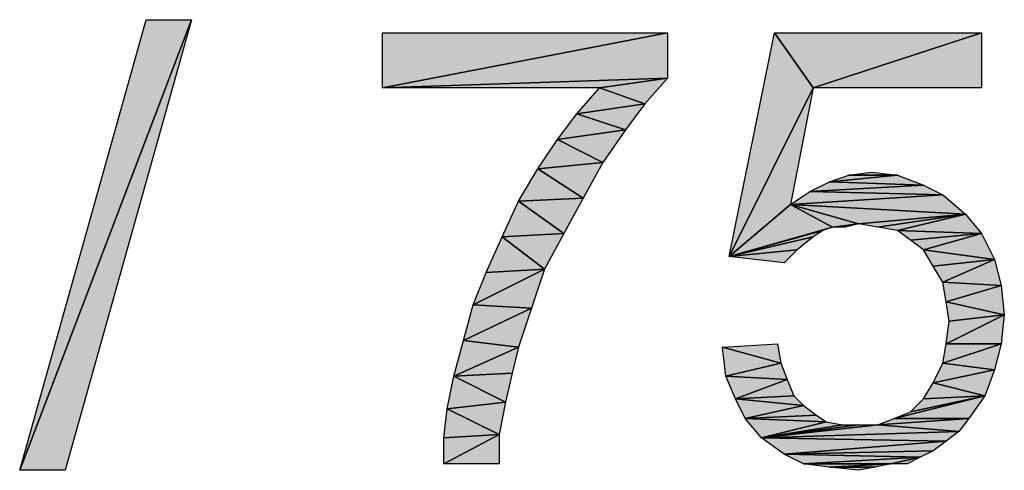
# Model space of a CAD drawing. Units: millimetres. Extents: x 0 to 1189, y 0 to 841.
# Drawn here: x 171 to 216, y 786 to 807 of the extents above; entities that cross this region are included whole.
import ezdxf

# ---------------------------------------------------------------- set-up
doc = ezdxf.new("R2010")
doc.units = ezdxf.units.MM
doc.header["$LTSCALE"] = 65.395
doc.layers.get('0').update_dxf_attribs({"linetype": 'CONTINUOUS'})

msp = doc.modelspace()

# ---------------------------------------------------------------- hatches: boundary and pattern name
at = {"linetype": 'Continuous'}
for points in [[(177.085, 806.778), (179.159, 806.778), (171.307, 786.185)], [(173.381, 786.185), (171.307, 786.185), (179.159, 806.778)], [(187.9, 806.185), (200.937, 806.185), (187.9, 803.667)], [(200.937, 804.111), (187.9, 803.667), (200.937, 806.185)], [(203.752, 795.963), (205.826, 806.185), (207.604, 803.667)], [(207.604, 803.667), (205.826, 806.185), (215.307, 806.185)], [(215.307, 806.185), (215.307, 803.667), (207.604, 803.667)], [(200.937, 804.111), (197.826, 803.667), (187.9, 803.667)], [(199.9, 802.926), (197.826, 803.667), (200.937, 804.111)], [(197.826, 803.667), (199.9, 802.926), (196.789, 802.481)], [(203.752, 795.963), (207.604, 803.667), (206.566, 798.333)], [(199.011, 801.741), (196.789, 802.481), (199.9, 802.926)], [(196.789, 802.481), (199.011, 801.741), (195.9, 801.296)], [(197.974, 800.259), (195.9, 801.296), (199.011, 801.741)], [(195.9, 801.296), (197.974, 800.259), (195.011, 799.963)], [(195.011, 799.963), (197.085, 798.629), (194.122, 798.481)], [(197.085, 798.629), (195.011, 799.963), (197.974, 800.259)], [(209.233, 799.667), (211.455, 799.667), (208.344, 799.37)], [(212.641, 799.222), (208.344, 799.37), (211.455, 799.667)], [(211.455, 799.667), (209.233, 799.667), (210.27, 799.815)], [(208.344, 799.37), (212.641, 799.222), (207.455, 798.926)], [(213.529, 798.778), (207.455, 798.926), (212.641, 799.222)], [(196.196, 797), (194.122, 798.481), (197.085, 798.629)], [(207.455, 798.926), (213.529, 798.778), (206.566, 798.333)], [(214.566, 797.889), (206.566, 798.333), (213.529, 798.778)], [(194.122, 798.481), (196.196, 797), (193.381, 796.852)], [(206.566, 798.333), (208.492, 797.296), (203.752, 795.963)], [(206.566, 798.333), (209.678, 797.444), (208.492, 797.296)], [(206.566, 798.333), (214.566, 797.889), (209.678, 797.444)], [(209.678, 797.444), (214.566, 797.889), (210.566, 797.296)], [(210.566, 797.296), (214.566, 797.889), (211.455, 797.148)], [(215.307, 797), (211.455, 797.148), (214.566, 797.889)], [(208.048, 797.148), (203.752, 795.963), (208.492, 797.296)], [(208.492, 797.296), (209.678, 797.444), (209.085, 797.296)], [(193.381, 796.852), (195.307, 795.37), (192.641, 795.222)], [(195.307, 795.37), (193.381, 796.852), (196.196, 797)], [(207.604, 796.852), (203.752, 795.963), (208.048, 797.148)], [(206.863, 796.259), (203.752, 795.963), (207.604, 796.852)], [(211.455, 797.148), (215.307, 797), (212.048, 796.704)], [(212.048, 796.704), (215.307, 797), (212.641, 796.259)], [(215.9, 795.815), (212.641, 796.259), (215.307, 797)], [(206.27, 795.667), (203.752, 795.963), (206.863, 796.259)], [(212.641, 796.259), (215.9, 795.815), (213.085, 795.518)], [(213.529, 794.778), (213.085, 795.518), (215.9, 795.815)], [(215.9, 795.815), (216.196, 794.629), (213.529, 794.778)], [(194.715, 793.592), (192.048, 793.741), (195.307, 795.37)], [(192.641, 795.222), (195.307, 795.37), (192.048, 793.741)], [(213.678, 793.889), (213.529, 794.778), (216.196, 794.629)], [(216.196, 794.629), (216.344, 793.296), (213.678, 793.889)], [(191.604, 792.111), (192.048, 793.741), (194.715, 793.592)], [(194.122, 791.815), (191.604, 792.111), (194.715, 793.592)], [(213.678, 793.889), (216.344, 793.296), (213.826, 793)], [(213.678, 791.963), (213.826, 793), (216.344, 793.296)], [(216.344, 793.296), (216.196, 791.963), (213.678, 791.963)], [(191.159, 790.481), (191.604, 792.111), (194.122, 791.815)], [(194.122, 791.815), (193.826, 790.629), (191.159, 790.481)], [(206.122, 791.074), (203.455, 791.815), (205.974, 791.963)], [(203.455, 791.815), (206.122, 791.074), (203.604, 790.481)], [(215.9, 790.778), (213.529, 791.074), (216.196, 791.963)], [(213.529, 791.074), (213.678, 791.963), (216.196, 791.963)], [(206.418, 790.333), (203.604, 790.481), (206.122, 791.074)], [(213.529, 791.074), (215.9, 790.778), (213.085, 790.185)], [(191.159, 790.481), (193.529, 789.296), (190.863, 789)], [(193.529, 789.296), (191.159, 790.481), (193.826, 790.629)], [(204.048, 789.444), (203.604, 790.481), (206.418, 790.333)], [(215.455, 789.592), (213.085, 790.185), (215.9, 790.778)], [(206.418, 790.333), (206.715, 789.592), (204.048, 789.444)], [(213.085, 790.185), (215.455, 789.592), (212.641, 789.444)], [(207.159, 789.148), (204.048, 789.444), (206.715, 789.592)], [(214.715, 788.555), (211.307, 788.555), (215.455, 789.592)], [(212.048, 788.852), (215.455, 789.592), (211.307, 788.555)], [(212.641, 789.444), (215.455, 789.592), (212.048, 788.852)], [(193.233, 787.815), (190.863, 789), (193.529, 789.296)], [(204.048, 789.444), (207.159, 789.148), (204.492, 788.555)], [(207.752, 788.704), (204.492, 788.555), (207.159, 789.148)], [(190.863, 789), (193.233, 787.815), (190.715, 787.667)], [(208.196, 788.407), (204.492, 788.555), (207.752, 788.704)], [(204.492, 788.555), (208.196, 788.407), (205.233, 787.667)], [(208.937, 788.259), (205.233, 787.667), (208.196, 788.407)], [(214.27, 787.963), (205.233, 787.667), (210.566, 788.259)], [(209.678, 788.259), (205.233, 787.667), (208.937, 788.259)], [(210.566, 788.259), (205.233, 787.667), (209.678, 788.259)], [(214.27, 787.963), (210.566, 788.259), (214.715, 788.555)], [(211.307, 788.555), (214.715, 788.555), (210.566, 788.259)], [(190.715, 786.481), (190.715, 787.667), (193.233, 787.815)], [(193.233, 787.815), (193.233, 786.481), (190.715, 786.481)], [(213.678, 787.518), (205.233, 787.667), (214.27, 787.963)], [(205.233, 787.667), (213.678, 787.518), (206.27, 786.926)], [(213.085, 787.074), (206.27, 786.926), (213.678, 787.518)], [(212.492, 786.778), (206.27, 786.926), (213.085, 787.074)], [(206.27, 786.926), (212.492, 786.778), (207.159, 786.481)], [(207.159, 786.481), (212.492, 786.778), (211.159, 786.481)], [(207.159, 786.481), (211.159, 786.481), (208.344, 786.333)], [(208.344, 786.333), (211.159, 786.481), (210.418, 786.333)], [(211.9, 786.481), (211.159, 786.481), (212.492, 786.778)], [(208.344, 786.333), (210.418, 786.333), (209.678, 786.185)]]:
    msp.add_hatch(color=7, dxfattribs=at).paths.add_polyline_path(points)

# ---------------------------------------------------------------- linework, layer by layer
at = {"color": 7, "linetype": 'Continuous'}
for p, q in [((171.307, 786.185), (177.085, 806.778)), ((179.159, 806.778), (171.307, 786.185)), ((171.307, 786.185), (179.159, 806.778)), ((179.159, 806.778), (173.381, 786.185)), ((177.085, 806.778), (179.159, 806.778)), ((187.9, 803.667), (187.9, 806.185)), ((187.9, 806.185), (200.937, 806.185)), ((200.937, 806.185), (187.9, 803.667)), ((187.9, 803.667), (200.937, 806.185)), ((200.937, 806.185), (200.937, 804.111)), ((203.752, 795.963), (205.826, 806.185)), ((205.826, 806.185), (207.604, 803.667)), ((207.604, 803.667), (205.826, 806.185)), ((205.826, 806.185), (215.307, 806.185)), ((215.307, 806.185), (207.604, 803.667)), ((207.604, 803.667), (215.307, 806.185)), ((215.307, 806.185), (215.307, 803.667)), ((200.937, 804.111), (187.9, 803.667)), ((187.9, 803.667), (200.937, 804.111)), ((197.826, 803.667), (200.937, 804.111)), ((200.937, 804.111), (197.826, 803.667)), ((200.937, 804.111), (199.9, 802.926)), ((197.826, 803.667), (187.9, 803.667)), ((196.789, 802.481), (197.826, 803.667)), ((197.826, 803.667), (199.9, 802.926)), ((199.9, 802.926), (197.826, 803.667)), ((203.752, 795.963), (207.604, 803.667)), ((207.604, 803.667), (203.752, 795.963)), ((207.604, 803.667), (206.566, 798.333)), ((215.307, 803.667), (207.604, 803.667)), ((196.789, 802.481), (199.9, 802.926)), ((199.9, 802.926), (196.789, 802.481)), ((199.9, 802.926), (199.011, 801.741)), ((195.9, 801.296), (196.789, 802.481)), ((196.789, 802.481), (199.011, 801.741)), ((199.011, 801.741), (196.789, 802.481)), ((195.9, 801.296), (199.011, 801.741)), ((199.011, 801.741), (195.9, 801.296)), ((199.011, 801.741), (197.974, 800.259)), ((195.011, 799.963), (195.9, 801.296)), ((195.9, 801.296), (197.974, 800.259)), ((197.974, 800.259), (195.9, 801.296)), ((194.122, 798.481), (195.011, 799.963)), ((197.974, 800.259), (195.011, 799.963)), ((195.011, 799.963), (197.974, 800.259)), ((195.011, 799.963), (197.085, 798.629)), ((197.085, 798.629), (195.011, 799.963)), ((197.974, 800.259), (197.085, 798.629)), ((208.344, 799.37), (209.233, 799.667)), ((211.455, 799.667), (208.344, 799.37)), ((208.344, 799.37), (211.455, 799.667)), ((209.233, 799.667), (210.27, 799.815)), ((209.233, 799.667), (211.455, 799.667)), ((211.455, 799.667), (209.233, 799.667)), ((210.27, 799.815), (211.455, 799.667)), ((211.455, 799.667), (212.641, 799.222)), ((207.455, 798.926), (208.344, 799.37)), ((212.641, 799.222), (207.455, 798.926)), ((207.455, 798.926), (212.641, 799.222)), ((208.344, 799.37), (212.641, 799.222)), ((212.641, 799.222), (208.344, 799.37)), ((212.641, 799.222), (213.529, 798.778)), ((197.085, 798.629), (194.122, 798.481)), ((194.122, 798.481), (197.085, 798.629)), ((197.085, 798.629), (196.196, 797)), ((206.566, 798.333), (207.455, 798.926)), ((213.529, 798.778), (206.566, 798.333)), ((206.566, 798.333), (213.529, 798.778)), ((207.455, 798.926), (213.529, 798.778)), ((213.529, 798.778), (207.455, 798.926)), ((213.529, 798.778), (214.566, 797.889)), ((193.381, 796.852), (194.122, 798.481)), ((194.122, 798.481), (196.196, 797)), ((196.196, 797), (194.122, 798.481)), ((206.566, 798.333), (203.752, 795.963)), ((203.752, 795.963), (206.566, 798.333)), ((206.566, 798.333), (208.492, 797.296)), ((214.566, 797.889), (206.566, 798.333)), ((208.492, 797.296), (206.566, 798.333)), ((206.566, 798.333), (209.678, 797.444)), ((209.678, 797.444), (206.566, 798.333)), ((206.566, 798.333), (214.566, 797.889)), ((214.566, 797.889), (209.678, 797.444)), ((209.678, 797.444), (214.566, 797.889)), ((214.566, 797.889), (210.566, 797.296)), ((210.566, 797.296), (214.566, 797.889)), ((211.455, 797.148), (214.566, 797.889)), ((214.566, 797.889), (211.455, 797.148)), ((214.566, 797.889), (215.307, 797)), ((208.492, 797.296), (203.752, 795.963)), ((203.752, 795.963), (208.492, 797.296)), ((208.492, 797.296), (208.048, 797.148)), ((209.678, 797.444), (208.492, 797.296)), ((208.492, 797.296), (209.678, 797.444)), ((209.085, 797.296), (208.492, 797.296)), ((209.678, 797.444), (209.085, 797.296)), ((210.566, 797.296), (209.678, 797.444)), ((211.455, 797.148), (210.566, 797.296)), ((192.641, 795.222), (193.381, 796.852)), ((196.196, 797), (193.381, 796.852)), ((193.381, 796.852), (196.196, 797)), ((193.381, 796.852), (195.307, 795.37)), ((195.307, 795.37), (193.381, 796.852)), ((196.196, 797), (195.307, 795.37)), ((203.752, 795.963), (208.048, 797.148)), ((208.048, 797.148), (203.752, 795.963)), ((203.752, 795.963), (207.604, 796.852)), ((207.604, 796.852), (203.752, 795.963)), ((207.604, 796.852), (206.863, 796.259)), ((208.048, 797.148), (207.604, 796.852)), ((215.307, 797), (211.455, 797.148)), ((212.048, 796.704), (211.455, 797.148)), ((211.455, 797.148), (215.307, 797)), ((212.048, 796.704), (215.307, 797)), ((215.307, 797), (212.048, 796.704)), ((212.641, 796.259), (215.307, 797)), ((215.307, 797), (212.641, 796.259)), ((215.307, 797), (215.9, 795.815)), ((203.752, 795.963), (206.863, 796.259)), ((206.863, 796.259), (203.752, 795.963)), ((206.863, 796.259), (206.27, 795.667)), ((212.641, 796.259), (212.048, 796.704)), ((215.9, 795.815), (212.641, 796.259)), ((213.085, 795.518), (212.641, 796.259)), ((212.641, 796.259), (215.9, 795.815)), ((206.27, 795.667), (203.752, 795.963)), ((213.085, 795.518), (215.9, 795.815)), ((215.9, 795.815), (213.085, 795.518)), ((215.9, 795.815), (213.529, 794.778)), ((213.529, 794.778), (215.9, 795.815)), ((215.9, 795.815), (216.196, 794.629)), ((192.048, 793.741), (195.307, 795.37)), ((195.307, 795.37), (192.048, 793.741)), ((192.641, 795.222), (195.307, 795.37)), ((195.307, 795.37), (192.641, 795.222)), ((195.307, 795.37), (194.715, 793.592)), ((213.529, 794.778), (213.085, 795.518)), ((192.048, 793.741), (192.641, 795.222)), ((216.196, 794.629), (213.529, 794.778)), ((213.678, 793.889), (213.529, 794.778)), ((213.529, 794.778), (216.196, 794.629)), ((216.196, 794.629), (213.678, 793.889)), ((213.678, 793.889), (216.196, 794.629)), ((216.196, 794.629), (216.344, 793.296)), ((191.604, 792.111), (192.048, 793.741)), ((191.604, 792.111), (194.715, 793.592)), ((194.715, 793.592), (191.604, 792.111)), ((194.715, 793.592), (192.048, 793.741)), ((192.048, 793.741), (194.715, 793.592)), ((194.715, 793.592), (194.122, 791.815)), ((216.344, 793.296), (213.678, 793.889)), ((213.826, 793), (213.678, 793.889)), ((213.678, 793.889), (216.344, 793.296)), ((216.344, 793.296), (213.678, 791.963)), ((213.678, 791.963), (216.344, 793.296)), ((213.826, 793), (216.344, 793.296)), ((216.344, 793.296), (213.826, 793)), ((216.344, 793.296), (216.196, 791.963)), ((213.678, 791.963), (213.826, 793)), ((191.159, 790.481), (191.604, 792.111)), ((194.122, 791.815), (191.159, 790.481)), ((191.159, 790.481), (194.122, 791.815)), ((194.122, 791.815), (191.604, 792.111)), ((191.604, 792.111), (194.122, 791.815)), ((194.122, 791.815), (193.826, 790.629)), ((203.455, 791.815), (205.974, 791.963)), ((203.604, 790.481), (203.455, 791.815)), ((203.455, 791.815), (206.122, 791.074)), ((206.122, 791.074), (203.455, 791.815)), ((205.974, 791.963), (206.122, 791.074)), ((213.529, 791.074), (216.196, 791.963)), ((216.196, 791.963), (213.529, 791.074)), ((213.529, 791.074), (213.678, 791.963)), ((216.196, 791.963), (213.678, 791.963)), ((213.678, 791.963), (216.196, 791.963)), ((216.196, 791.963), (215.9, 790.778)), ((206.122, 791.074), (203.604, 790.481)), ((203.604, 790.481), (206.122, 791.074)), ((206.122, 791.074), (206.418, 790.333)), ((213.085, 790.185), (213.529, 791.074)), ((213.529, 791.074), (215.9, 790.778)), ((215.9, 790.778), (213.529, 791.074)), ((190.863, 789), (191.159, 790.481)), ((193.826, 790.629), (191.159, 790.481)), ((191.159, 790.481), (193.826, 790.629)), ((191.159, 790.481), (193.529, 789.296)), ((193.529, 789.296), (191.159, 790.481)), ((193.826, 790.629), (193.529, 789.296)), ((204.048, 789.444), (203.604, 790.481)), ((203.604, 790.481), (206.418, 790.333)), ((206.418, 790.333), (203.604, 790.481)), ((215.9, 790.778), (213.085, 790.185)), ((213.085, 790.185), (215.9, 790.778)), ((215.9, 790.778), (215.455, 789.592)), ((206.418, 790.333), (204.048, 789.444)), ((204.048, 789.444), (206.418, 790.333)), ((206.418, 790.333), (206.715, 789.592)), ((212.641, 789.444), (213.085, 790.185)), ((213.085, 790.185), (215.455, 789.592)), ((215.455, 789.592), (213.085, 790.185)), ((206.715, 789.592), (204.048, 789.444)), ((204.048, 789.444), (206.715, 789.592)), ((206.715, 789.592), (207.159, 789.148)), ((211.307, 788.555), (215.455, 789.592)), ((215.455, 789.592), (211.307, 788.555)), ((215.455, 789.592), (212.048, 788.852)), ((212.048, 788.852), (215.455, 789.592)), ((215.455, 789.592), (212.641, 789.444)), ((212.641, 789.444), (215.455, 789.592)), ((215.455, 789.592), (214.715, 788.555)), ((193.529, 789.296), (190.863, 789)), ((190.863, 789), (193.529, 789.296)), ((193.529, 789.296), (193.233, 787.815)), ((204.492, 788.555), (204.048, 789.444)), ((204.048, 789.444), (207.159, 789.148)), ((207.159, 789.148), (204.048, 789.444)), ((207.159, 789.148), (204.492, 788.555)), ((204.492, 788.555), (207.159, 789.148)), ((207.159, 789.148), (207.752, 788.704)), ((212.048, 788.852), (212.641, 789.444)), ((190.715, 787.667), (190.863, 789)), ((193.233, 787.815), (190.863, 789)), ((190.863, 789), (193.233, 787.815)), ((207.752, 788.704), (204.492, 788.555)), ((204.492, 788.555), (207.752, 788.704)), ((207.752, 788.704), (208.196, 788.407)), ((211.307, 788.555), (212.048, 788.852)), ((205.233, 787.667), (204.492, 788.555)), ((204.492, 788.555), (208.196, 788.407)), ((208.196, 788.407), (204.492, 788.555)), ((208.196, 788.407), (205.233, 787.667)), ((205.233, 787.667), (208.196, 788.407)), ((208.937, 788.259), (205.233, 787.667)), ((205.233, 787.667), (210.566, 788.259)), ((209.678, 788.259), (205.233, 787.667)), ((205.233, 787.667), (208.937, 788.259)), ((205.233, 787.667), (209.678, 788.259)), ((210.566, 788.259), (205.233, 787.667)), ((208.196, 788.407), (208.937, 788.259)), ((208.937, 788.259), (209.678, 788.259)), ((209.678, 788.259), (210.566, 788.259)), ((210.566, 788.259), (214.715, 788.555)), ((210.566, 788.259), (211.307, 788.555)), ((214.715, 788.555), (210.566, 788.259)), ((214.27, 787.963), (210.566, 788.259)), ((210.566, 788.259), (214.27, 787.963)), ((214.715, 788.555), (211.307, 788.555)), ((211.307, 788.555), (214.715, 788.555)), ((214.715, 788.555), (214.27, 787.963)), ((193.233, 787.815), (190.715, 786.481)), ((190.715, 787.667), (193.233, 787.815)), ((190.715, 786.481), (193.233, 787.815)), ((193.233, 787.815), (190.715, 787.667)), ((193.233, 787.815), (193.233, 786.481)), ((205.233, 787.667), (214.27, 787.963)), ((214.27, 787.963), (205.233, 787.667)), ((214.27, 787.963), (213.678, 787.518)), ((190.715, 786.481), (190.715, 787.667)), ((213.678, 787.518), (205.233, 787.667)), ((206.27, 786.926), (205.233, 787.667)), ((205.233, 787.667), (213.678, 787.518)), ((206.27, 786.926), (213.678, 787.518)), ((213.678, 787.518), (206.27, 786.926)), ((213.678, 787.518), (213.085, 787.074)), ((213.085, 787.074), (206.27, 786.926)), ((206.27, 786.926), (213.085, 787.074)), ((212.492, 786.778), (206.27, 786.926)), ((207.159, 786.481), (206.27, 786.926)), ((206.27, 786.926), (212.492, 786.778)), ((213.085, 787.074), (212.492, 786.778)), ((193.233, 786.481), (190.715, 786.481)), ((212.492, 786.778), (207.159, 786.481)), ((207.159, 786.481), (212.492, 786.778)), ((208.344, 786.333), (207.159, 786.481)), ((207.159, 786.481), (211.159, 786.481)), ((211.159, 786.481), (207.159, 786.481)), ((211.159, 786.481), (208.344, 786.333)), ((208.344, 786.333), (211.159, 786.481)), ((211.159, 786.481), (210.418, 786.333)), ((211.159, 786.481), (212.492, 786.778)), ((212.492, 786.778), (211.159, 786.481)), ((211.9, 786.481), (211.159, 786.481)), ((212.492, 786.778), (211.9, 786.481)), ((173.381, 786.185), (171.307, 786.185)), ((209.678, 786.185), (208.344, 786.333)), ((208.344, 786.333), (210.418, 786.333)), ((210.418, 786.333), (208.344, 786.333)), ((210.418, 786.333), (209.678, 786.185))]:
    msp.add_line(p, q, dxfattribs=at)

doc.saveas('drawing.dxf')
